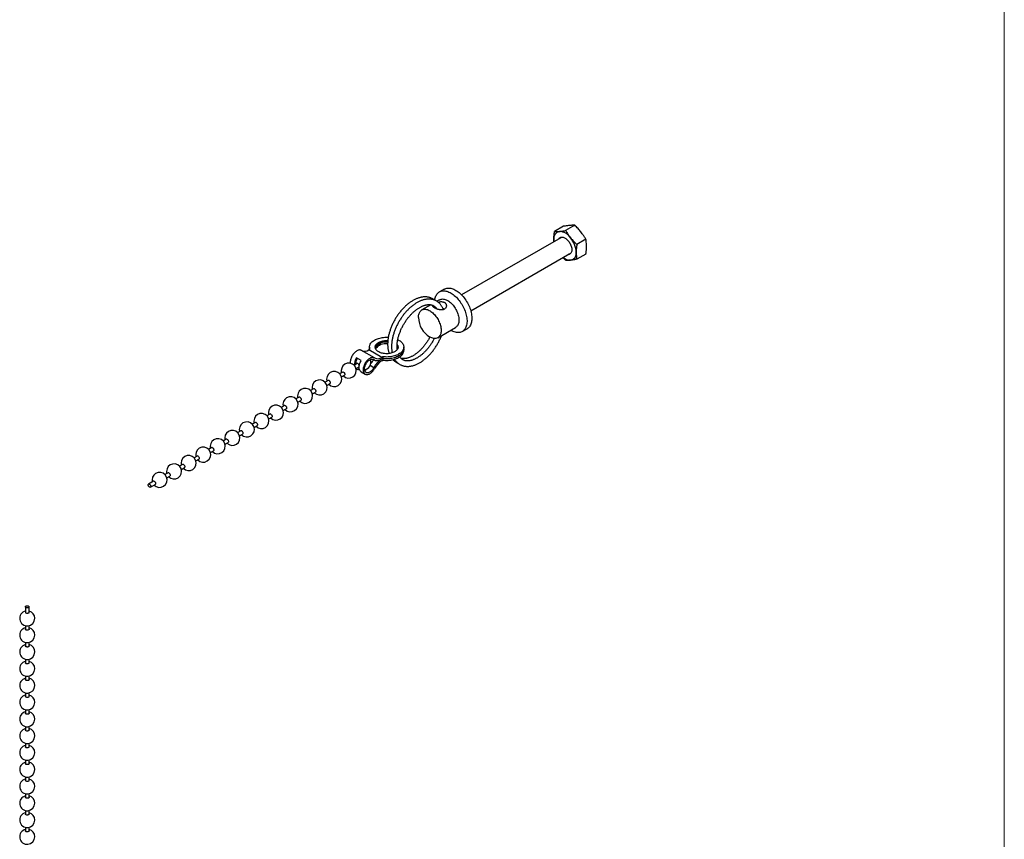
# Model space of a CAD drawing. Units: millimetres. Extents: x 30 to 600, y 38 to 861.
# Drawn here: x 385 to 600, y 253 to 432 of the extents above; entities that cross this region are included whole.
import ezdxf

# ---------------------------------------------------------------- set-up
doc = ezdxf.new("R2010")
doc.units = ezdxf.units.MM
doc.header["$LTSCALE"] = 3

msp = doc.modelspace()

# ---------------------------------------------------------------- linework, layer by layer
at = {"color": 7, "linetype": 'Continuous', "lineweight": 18}
msp.add_line((600, 861), (600, 38.222), dxfattribs=at)
at = {"color": 7, "linetype": 'Continuous', "lineweight": 25}
for p, q in [((503.653, 387.094), (501.665, 385.946)), ((506.092, 387.312), (504.104, 386.164)), ((503.038, 384.605), (481.358, 372.089)), ((508.532, 384.277), (506.544, 383.129)), ((483.358, 368.625), (505.038, 381.141)), ((508.532, 381.024), (506.544, 379.876)), ((477.567, 373.365), (476.506, 372.752)), ((476.549, 371.045), (475.951, 370.7)), ((474.63, 369.937), (472.66, 368.8)), ((476.16, 362.738), (480.049, 364.983)), ((481.506, 364.092), (482.567, 364.704)), ((462.311, 358.335), (459.483, 359.968)), ((461.306, 360.204), (461.065, 360.065)), ((463.894, 358.433), (461.065, 360.065)), ((461.213, 360.683), (461.213, 360.356)), ((461.213, 360.274), (461.213, 360.151)), ((468.713, 360.356), (468.713, 360.683)), ((468.713, 359.948), (468.713, 360.274)), ((458.222, 357.417), (458.222, 357.376)), ((459.414, 357.725), (458.353, 358.337)), ((462.008, 358.035), (462.268, 357.885)), ((463.768, 358.033), (464.134, 358.245)), ((464.134, 358.163), (463.768, 357.952)), ((464.134, 358.571), (463.894, 358.433)), ((463.894, 357.698), (464.134, 357.837)), ((464.134, 358.571), (464.134, 358.245)), ((464.134, 358.163), (464.134, 357.837)), ((455.358, 355.232), (454.694, 354.849)), ((458.54, 357.069), (457.876, 356.686)), ((458.276, 355.993), (458.94, 356.376)), ((458.296, 355.919), (458.317, 355.907)), ((458.959, 356.389), (458.94, 356.376)), ((459.377, 355.295), (460.261, 354.784)), ((452.176, 353.395), (451.512, 353.012)), ((455.094, 354.156), (455.758, 354.539)), ((448.994, 351.558), (448.33, 351.175)), ((448.73, 350.482), (449.394, 350.866)), ((451.912, 352.319), (452.576, 352.703)), ((445.812, 349.722), (445.148, 349.338)), ((445.548, 348.646), (446.212, 349.029)), ((442.63, 347.885), (441.966, 347.501)), ((442.366, 346.809), (443.03, 347.192)), ((439.448, 346.048), (438.784, 345.665)), ((439.184, 344.972), (439.848, 345.355)), ((433.084, 342.374), (432.42, 341.991)), ((436.266, 344.211), (435.602, 343.828)), ((436.002, 343.135), (436.666, 343.518)), ((429.902, 340.537), (429.238, 340.154)), ((432.82, 341.298), (433.484, 341.681)), ((426.72, 338.7), (426.056, 338.317)), ((426.456, 337.624), (427.12, 338.007)), ((429.638, 339.461), (430.302, 339.844)), ((423.538, 336.863), (422.874, 336.48)), ((423.274, 335.787), (423.938, 336.17)), ((420.356, 335.026), (419.692, 334.643)), ((420.092, 333.95), (420.756, 334.333)), ((417.174, 333.189), (416.51, 332.806)), ((416.91, 332.113), (417.574, 332.496)), ((413.992, 331.352), (412.932, 330.74)), ((413.332, 330.047), (414.392, 330.66)), ((385.999, 303.915), (385.999, 302.69)), ((386.799, 302.69), (386.799, 303.915)), ((385.999, 299.782), (385.999, 299.016)), ((386.799, 299.016), (386.799, 299.782)), ((385.999, 296.108), (385.999, 295.341)), ((386.799, 295.341), (386.799, 296.108)), ((385.999, 292.433), (385.999, 291.667)), ((386.799, 291.667), (386.799, 292.433)), ((385.999, 288.759), (385.999, 287.992)), ((386.799, 287.992), (386.799, 288.759)), ((385.999, 285.085), (385.999, 284.318)), ((386.799, 284.318), (386.799, 285.085)), ((385.999, 281.41), (385.999, 280.644)), ((386.799, 280.644), (386.799, 281.41)), ((385.999, 277.736), (385.999, 276.969)), ((386.799, 276.969), (386.799, 277.736)), ((385.999, 274.061), (385.999, 273.295)), ((386.799, 273.295), (386.799, 274.061)), ((385.999, 270.387), (385.999, 269.62)), ((386.799, 269.62), (386.799, 270.387)), ((385.999, 266.712), (385.999, 265.946)), ((386.799, 265.946), (386.799, 266.712)), ((385.999, 263.038), (385.999, 262.271)), ((386.799, 262.271), (386.799, 263.038)), ((385.999, 259.364), (385.999, 258.597)), ((386.799, 258.597), (386.799, 259.364)), ((385.999, 255.689), (385.999, 254.923)), ((386.799, 254.923), (386.799, 255.689))]:
    msp.add_line(p, q, dxfattribs=at)
at = {"color": 8, "linetype": 'Continuous', "lineweight": 25}
for p, q in [((462.167, 357.952), (462.051, 358.019)), ((463.768, 357.952), (463.696, 357.993)), ((462.167, 356.185), (461.355, 356.653))]:
    msp.add_line(p, q, dxfattribs=at)
at = {"color": 7, "linetype": 'Continuous', "lineweight": 25, "flags": 128}
for points in [[(502.647, 384.379), (502.714, 384.475), (502.803, 384.568), (502.904, 384.643), (503.016, 384.698), (503.138, 384.733), (503.269, 384.748), (503.408, 384.743), (503.552, 384.718), (503.701, 384.672), (503.852, 384.608), (504.005, 384.524), (504.158, 384.422), (504.308, 384.304), (504.455, 384.17), (504.597, 384.021), (504.731, 383.861), (504.858, 383.689), (504.976, 383.508), (505.082, 383.32), (505.177, 383.127), (505.259, 382.93), (505.328, 382.733), (505.382, 382.537), (505.421, 382.343), (505.444, 382.155), (505.452, 381.975)], [(505.452, 381.975), (505.444, 381.803), (505.421, 381.642), (505.382, 381.494), (505.328, 381.36), (505.259, 381.241), (505.177, 381.14), (505.082, 381.056), (504.976, 380.991), (504.858, 380.946), (504.731, 380.92), (504.647, 380.915)], [(475.495, 370.931), (475.502, 370.984), (475.54, 371.228), (475.594, 371.46), (475.662, 371.678), (475.745, 371.883), (475.843, 372.072), (475.954, 372.245), (476.079, 372.401), (476.216, 372.541), (476.366, 372.662), (476.527, 372.764), (476.699, 372.848), (476.881, 372.912), (477.072, 372.956), (477.272, 372.981), (477.48, 372.986), (477.694, 372.971), (477.914, 372.936), (478.138, 372.881), (478.367, 372.807), (478.598, 372.713), (478.831, 372.601), (479.065, 372.471), (479.298, 372.322), (479.53, 372.157), (479.76, 371.976), (479.987, 371.779), (480.209, 371.567), (480.426, 371.341), (480.637, 371.103), (480.841, 370.853), (481.037, 370.592), (481.224, 370.322), (481.401, 370.044), (481.567, 369.758), (481.723, 369.467), (481.866, 369.171), (481.998, 368.872), (482.116, 368.57), (482.22, 368.269), (482.31, 367.967), (482.386, 367.668), (482.447, 367.372), (482.493, 367.081), (482.524, 366.796), (482.54, 366.517), (482.54, 366.247), (482.524, 365.987), (482.493, 365.737), (482.447, 365.499), (482.386, 365.274), (482.31, 365.062), (482.22, 364.865), (482.116, 364.684), (481.998, 364.519), (481.866, 364.371), (481.723, 364.241), (481.567, 364.129), (481.401, 364.036), (481.224, 363.962), (481.037, 363.908), (480.841, 363.873), (480.637, 363.858), (480.426, 363.864), (480.209, 363.889), (479.987, 363.934), (479.76, 363.998), (479.53, 364.082), (479.298, 364.185), (479.065, 364.306), (478.971, 364.36)], [(477.567, 373.365), (477.588, 373.376), (477.76, 373.46), (477.942, 373.524), (478.133, 373.569), (478.333, 373.594), (478.54, 373.598), (478.754, 373.583), (478.974, 373.548), (479.199, 373.493), (479.427, 373.419), (479.659, 373.326), (479.892, 373.213), (480.125, 373.083), (480.359, 372.935), (480.591, 372.77), (480.821, 372.588), (481.048, 372.391), (481.27, 372.179), (481.487, 371.954), (481.698, 371.715), (481.902, 371.465), (482.097, 371.205), (482.284, 370.934), (482.461, 370.656), (482.628, 370.37), (482.784, 370.079), (482.927, 369.783), (483.058, 369.484), (483.176, 369.183), (483.281, 368.881), (483.371, 368.58), (483.447, 368.281), (483.508, 367.985), (483.554, 367.693), (483.585, 367.408), (483.6, 367.13), (483.6, 366.86), (483.585, 366.599), (483.554, 366.349), (483.508, 366.111), (483.447, 365.886), (483.371, 365.674), (483.281, 365.478), (483.176, 365.296), (483.058, 365.131), (482.927, 364.984), (482.784, 364.853), (482.628, 364.742), (482.567, 364.704)], [(476.549, 371.045), (476.567, 371.055), (476.712, 371.123), (476.868, 371.172), (477.033, 371.201), (477.206, 371.209), (477.386, 371.197), (477.572, 371.166), (477.762, 371.114), (477.956, 371.043), (478.152, 370.952), (478.348, 370.843), (478.545, 370.716), (478.74, 370.572), (478.932, 370.412), (479.12, 370.236), (479.303, 370.047), (479.479, 369.845), (479.648, 369.631), (479.809, 369.407), (479.96, 369.174), (480.1, 368.934), (480.23, 368.688), (480.347, 368.437), (480.451, 368.185), (480.541, 367.931), (480.617, 367.677), (480.679, 367.426), (480.725, 367.178), (480.756, 366.936), (480.772, 366.7), (480.772, 366.473), (480.756, 366.255), (480.725, 366.049), (480.679, 365.855), (480.617, 365.675), (480.541, 365.509), (480.451, 365.36), (480.347, 365.227), (480.23, 365.111), (480.1, 365.014), (480.049, 364.983)], [(471.936, 367.139), (471.935, 367.198), (471.943, 367.42), (471.966, 367.632), (472.005, 367.833), (472.059, 368.02), (472.128, 368.193), (472.212, 368.351), (472.309, 368.492), (472.419, 368.616), (472.543, 368.722), (472.677, 368.81), (472.823, 368.878), (472.979, 368.927), (473.144, 368.955), (473.317, 368.964), (473.497, 368.952), (473.683, 368.92), (473.873, 368.869), (474.067, 368.797), (474.262, 368.707), (474.459, 368.598), (474.656, 368.471), (474.85, 368.327), (475.043, 368.167), (475.231, 367.991), (475.414, 367.802), (475.59, 367.6), (475.759, 367.386), (475.92, 367.162), (476.071, 366.929), (476.211, 366.689), (476.341, 366.443), (476.457, 366.192), (476.561, 365.939), (476.652, 365.685), (476.728, 365.432), (476.79, 365.181), (476.836, 364.933), (476.867, 364.69), (476.883, 364.455), (476.883, 364.228), (476.867, 364.01), (476.836, 363.804), (476.79, 363.61), (476.728, 363.43), (476.652, 363.264), (476.561, 363.114), (476.457, 362.981), (476.341, 362.866), (476.211, 362.769), (476.071, 362.691), (475.92, 362.633), (475.759, 362.594), (475.59, 362.576), (475.414, 362.577), (475.231, 362.599), (475.043, 362.641), (474.85, 362.702), (474.656, 362.783), (474.459, 362.883), (474.359, 362.941)], [(461.306, 360.204), (461.253, 360.368), (461.222, 360.534), (461.213, 360.7), (461.227, 360.867), (461.262, 361.032), (461.32, 361.195), (461.399, 361.356), (461.499, 361.512), (461.62, 361.663), (461.76, 361.809), (461.92, 361.948), (462.097, 362.079), (462.292, 362.202), (462.502, 362.316), (462.727, 362.421), (462.965, 362.515), (463.215, 362.598), (463.475, 362.67), (463.745, 362.73), (464.021, 362.778), (464.303, 362.814), (464.589, 362.837), (464.877, 362.847), (465.166, 362.844), (465.335, 362.837)], [(467.265, 361.246), (467.339, 361.132), (467.401, 361.002), (467.442, 360.868), (467.461, 360.733), (467.459, 360.598), (467.434, 360.464), (467.388, 360.331), (467.32, 360.202), (467.232, 360.076), (467.123, 359.956), (466.996, 359.843), (466.851, 359.736), (466.689, 359.639), (466.512, 359.55), (466.321, 359.471), (466.119, 359.403), (465.906, 359.346), (465.685, 359.301), (465.458, 359.268), (465.226, 359.248), (464.992, 359.24), (464.758, 359.244), (464.526, 359.262), (464.297, 359.292), (464.074, 359.334), (463.859, 359.388), (463.654, 359.453), (463.461, 359.529), (463.28, 359.616), (463.114, 359.711), (462.965, 359.815), (462.833, 359.927), (462.72, 360.046), (462.626, 360.17), (462.553, 360.298), (462.502, 360.43), (462.471, 360.564), (462.463, 360.7), (462.477, 360.835), (462.512, 360.968), (462.57, 361.1), (462.648, 361.227), (462.746, 361.35), (462.864, 361.467), (463.001, 361.577), (463.154, 361.679), (463.324, 361.772), (463.508, 361.856), (463.705, 361.93), (463.912, 361.992), (464.129, 362.043), (464.354, 362.082), (464.584, 362.109), (464.817, 362.123), (465.051, 362.125), (465.234, 362.117)], [(467.414, 362.321), (467.511, 362.271), (467.715, 362.153), (467.903, 362.027), (468.073, 361.892), (468.225, 361.751), (468.357, 361.603), (468.47, 361.449), (468.562, 361.291), (468.632, 361.13), (468.681, 360.966), (468.708, 360.8), (468.712, 360.633), (468.694, 360.467), (468.654, 360.302), (468.593, 360.139), (468.51, 359.979), (468.405, 359.824), (468.281, 359.674), (468.136, 359.529), (467.973, 359.392), (467.793, 359.262), (467.595, 359.141), (467.382, 359.028), (467.154, 358.926), (466.914, 358.834), (466.661, 358.753), (466.399, 358.683), (466.129, 358.625), (465.851, 358.579), (465.568, 358.546), (465.282, 358.526), (464.993, 358.518), (464.705, 358.523), (464.418, 358.541), (464.134, 358.571)], [(459.483, 359.968), (459.408, 360.005), (459.289, 360.044), (459.162, 360.062), (459.026, 360.061), (458.885, 360.039), (458.739, 359.997), (458.59, 359.936), (458.44, 359.856), (458.289, 359.758), (458.141, 359.643), (457.996, 359.513), (457.856, 359.368), (457.722, 359.211), (457.597, 359.043), (457.481, 358.865), (457.375, 358.68), (457.281, 358.49), (457.199, 358.297), (457.131, 358.103), (457.078, 357.909), (457.039, 357.719), (457.016, 357.534), (457.008, 357.356), (457.016, 357.187), (457.019, 357.156)], [(461.213, 360.356), (461.222, 360.207), (461.228, 360.16)], [(461.219, 360.154), (461.213, 360.292), (461.214, 360.315)], [(464.134, 358.245), (464.418, 358.214), (464.705, 358.196), (464.993, 358.191), (465.282, 358.199), (465.568, 358.22), (465.851, 358.253), (466.129, 358.299), (466.399, 358.356), (466.661, 358.426), (466.914, 358.507), (467.154, 358.599), (467.382, 358.702), (467.595, 358.814), (467.793, 358.935), (467.973, 359.065), (468.136, 359.203), (468.281, 359.347), (468.405, 359.497), (468.51, 359.653), (468.593, 359.812), (468.654, 359.975), (468.694, 360.14), (468.712, 360.306), (468.713, 360.356)], [(468.712, 360.315), (468.712, 360.225), (468.694, 360.058), (468.654, 359.893), (468.593, 359.731), (468.51, 359.571), (468.405, 359.416), (468.281, 359.265), (468.136, 359.121), (467.973, 358.984), (467.793, 358.854), (467.595, 358.732), (467.382, 358.62), (467.154, 358.518), (466.914, 358.426), (466.661, 358.344), (466.399, 358.275), (466.129, 358.217), (465.851, 358.171), (465.568, 358.138), (465.282, 358.117), (464.993, 358.11), (464.705, 358.115), (464.418, 358.133), (464.134, 358.163)], [(464.134, 357.837), (464.418, 357.806), (464.705, 357.788), (464.993, 357.783), (465.282, 357.791), (465.568, 357.811), (465.851, 357.845), (466.129, 357.89), (466.399, 357.948), (466.661, 358.018), (466.914, 358.099), (467.154, 358.191), (467.382, 358.293), (467.595, 358.406), (467.793, 358.527), (467.973, 358.657), (468.136, 358.795), (468.281, 358.939), (468.405, 359.089), (468.51, 359.245), (468.593, 359.404), (468.654, 359.567), (468.694, 359.732), (468.712, 359.898), (468.713, 359.948)], [(459.377, 355.295), (459.324, 355.328), (459.23, 355.409), (459.148, 355.507), (459.08, 355.621), (459.025, 355.751), (458.986, 355.896), (458.962, 356.053), (458.953, 356.22), (458.959, 356.397), (458.981, 356.582), (459.019, 356.771), (459.071, 356.963), (459.137, 357.157), (459.217, 357.35), (459.31, 357.54), (459.414, 357.725)], [(462.345, 358.314), (462.236, 358.373), (462.118, 358.411), (461.99, 358.429), (461.855, 358.428), (461.713, 358.406), (461.567, 358.364), (461.418, 358.303), (461.268, 358.223), (461.118, 358.125), (460.969, 358.011), (460.824, 357.88), (460.684, 357.735), (460.551, 357.578), (460.425, 357.41), (460.309, 357.232), (460.203, 357.048), (460.109, 356.858), (460.028, 356.664), (459.96, 356.47), (459.906, 356.277), (459.868, 356.086), (459.844, 355.901), (459.836, 355.723), (459.844, 355.554), (459.868, 355.396), (459.906, 355.25), (459.96, 355.118), (460.028, 355.002), (460.109, 354.903), (460.203, 354.822), (460.309, 354.759), (460.425, 354.716), (460.551, 354.693), (460.684, 354.69), (460.824, 354.707), (460.969, 354.744), (461.118, 354.8), (461.268, 354.876), (461.418, 354.969), (461.567, 355.08), (461.713, 355.207), (461.855, 355.348), (461.99, 355.503), (462.118, 355.669), (462.236, 355.844), (462.345, 356.027)], [(462.167, 356.185), (462.073, 356.019), (461.968, 355.86), (461.854, 355.711), (461.733, 355.573), (461.606, 355.449), (461.474, 355.339), (461.34, 355.245), (461.206, 355.169), (461.072, 355.112), (460.941, 355.074), (460.815, 355.055), (460.695, 355.057), (460.583, 355.079), (460.481, 355.12), (460.389, 355.181), (460.309, 355.26), (460.242, 355.356), (460.189, 355.469), (460.15, 355.596), (460.127, 355.735), (460.119, 355.886), (460.127, 356.046), (460.15, 356.213), (460.189, 356.384), (460.242, 356.558), (460.309, 356.731), (460.389, 356.903), (460.481, 357.069), (460.583, 357.229), (460.695, 357.381), (460.815, 357.521), (460.941, 357.648), (461.072, 357.761), (461.206, 357.858), (461.34, 357.937), (461.474, 357.998), (461.606, 358.04), (461.733, 358.062), (461.854, 358.065), (461.968, 358.047), (462.073, 358.009), (462.167, 357.952)], [(455.558, 355.212), (455.626, 355.164), (455.689, 355.099), (455.746, 355.022), (455.791, 354.937), (455.822, 354.849), (455.839, 354.763), (455.839, 354.684), (455.822, 354.617), (455.791, 354.566), (455.758, 354.539)], [(458.734, 356.181), (458.644, 356.2), (458.637, 356.202)], [(452.376, 353.376), (452.444, 353.327), (452.507, 353.262), (452.564, 353.185), (452.609, 353.1), (452.64, 353.012), (452.657, 352.926), (452.657, 352.847), (452.64, 352.78), (452.609, 352.729), (452.576, 352.703)], [(449.194, 351.539), (449.262, 351.49), (449.325, 351.425), (449.382, 351.348), (449.427, 351.263), (449.458, 351.175), (449.475, 351.089), (449.475, 351.011), (449.458, 350.944), (449.427, 350.892), (449.394, 350.866)], [(446.012, 349.702), (446.08, 349.653), (446.143, 349.588), (446.2, 349.511), (446.245, 349.426), (446.276, 349.338), (446.293, 349.252), (446.293, 349.174), (446.276, 349.107), (446.245, 349.055), (446.212, 349.029)], [(442.83, 347.865), (442.898, 347.816), (442.961, 347.752), (443.018, 347.674), (443.063, 347.589), (443.094, 347.501), (443.111, 347.415), (443.111, 347.337), (443.094, 347.27), (443.063, 347.218), (443.03, 347.192)], [(439.648, 346.028), (439.716, 345.979), (439.779, 345.915), (439.836, 345.837), (439.881, 345.752), (439.913, 345.664), (439.929, 345.579), (439.929, 345.5), (439.913, 345.433), (439.881, 345.381), (439.848, 345.355)], [(433.284, 342.354), (433.352, 342.305), (433.416, 342.241), (433.472, 342.164), (433.517, 342.079), (433.549, 341.991), (433.565, 341.905), (433.565, 341.826), (433.549, 341.759), (433.517, 341.708), (433.484, 341.681)], [(436.466, 344.191), (436.534, 344.142), (436.598, 344.078), (436.654, 344.001), (436.699, 343.916), (436.731, 343.828), (436.747, 343.742), (436.747, 343.663), (436.731, 343.596), (436.699, 343.544), (436.666, 343.518)], [(430.102, 340.517), (430.17, 340.469), (430.234, 340.404), (430.29, 340.327), (430.335, 340.242), (430.367, 340.154), (430.383, 340.068), (430.383, 339.989), (430.367, 339.922), (430.335, 339.871), (430.302, 339.844)], [(426.92, 338.68), (426.988, 338.632), (427.052, 338.567), (427.108, 338.49), (427.153, 338.405), (427.185, 338.317), (427.201, 338.231), (427.201, 338.152), (427.185, 338.085), (427.153, 338.034), (427.12, 338.007)], [(423.738, 336.843), (423.806, 336.795), (423.87, 336.73), (423.926, 336.653), (423.971, 336.568), (424.003, 336.48), (424.019, 336.394), (424.019, 336.315), (424.003, 336.248), (423.971, 336.197), (423.938, 336.17)], [(420.556, 335.006), (420.624, 334.958), (420.688, 334.893), (420.744, 334.816), (420.789, 334.731), (420.821, 334.643), (420.837, 334.557), (420.837, 334.478), (420.821, 334.411), (420.789, 334.36), (420.756, 334.333)], [(417.374, 333.169), (417.442, 333.121), (417.506, 333.056), (417.562, 332.979), (417.607, 332.894), (417.639, 332.806), (417.655, 332.72), (417.655, 332.641), (417.639, 332.574), (417.607, 332.523), (417.574, 332.496)], [(413.132, 330.72), (413.199, 330.672), (413.263, 330.607), (413.319, 330.53), (413.364, 330.445), (413.396, 330.357), (413.412, 330.271), (413.412, 330.192), (413.396, 330.125), (413.364, 330.074), (413.319, 330.041), (413.263, 330.029), (413.199, 330.037), (413.132, 330.067), (413.064, 330.116), (413, 330.18), (412.944, 330.257), (412.899, 330.342), (412.867, 330.43), (412.851, 330.516), (412.851, 330.595), (412.867, 330.662), (412.899, 330.714), (412.944, 330.746), (413, 330.759), (413.064, 330.75), (413.132, 330.72)], [(414.192, 331.333), (414.26, 331.284), (414.324, 331.219), (414.38, 331.142), (414.425, 331.057), (414.457, 330.969), (414.473, 330.883), (414.473, 330.804), (414.457, 330.737), (414.425, 330.686), (414.392, 330.66)], [(386.682, 304.078), (386.742, 304.034), (386.781, 303.984), (386.799, 303.929), (386.793, 303.873), (386.764, 303.82), (386.714, 303.773), (386.646, 303.733), (386.564, 303.704), (386.472, 303.688), (386.375, 303.685), (386.28, 303.695), (386.193, 303.717), (386.117, 303.752), (386.057, 303.796), (386.018, 303.846), (386, 303.901), (386.006, 303.957), (386.035, 304.01), (386.085, 304.057), (386.153, 304.097), (386.235, 304.126), (386.327, 304.142), (386.424, 304.146), (386.518, 304.135), (386.606, 304.113), (386.682, 304.078)], [(386.799, 302.69), (386.793, 302.649), (386.764, 302.595), (386.714, 302.548), (386.646, 302.508), (386.564, 302.48), (386.472, 302.463), (386.375, 302.46), (386.28, 302.47), (386.193, 302.493), (386.117, 302.527), (386.057, 302.571), (386.018, 302.622), (386, 302.676), (385.999, 302.69)], [(386.799, 299.016), (386.793, 298.974), (386.764, 298.921), (386.714, 298.873), (386.646, 298.834), (386.564, 298.805), (386.472, 298.789), (386.375, 298.785), (386.28, 298.795), (386.193, 298.818), (386.117, 298.852), (386.057, 298.896), (386.018, 298.947), (386, 299.002), (385.999, 299.016)], [(386.799, 295.341), (386.793, 295.3), (386.764, 295.247), (386.714, 295.199), (386.646, 295.16), (386.564, 295.131), (386.472, 295.114), (386.375, 295.111), (386.28, 295.121), (386.193, 295.144), (386.117, 295.178), (386.057, 295.222), (386.018, 295.273), (386, 295.327), (385.999, 295.341)], [(386.799, 291.667), (386.793, 291.625), (386.764, 291.572), (386.714, 291.524), (386.646, 291.485), (386.564, 291.456), (386.472, 291.44), (386.375, 291.436), (386.28, 291.446), (386.193, 291.469), (386.117, 291.504), (386.057, 291.547), (386.018, 291.598), (386, 291.653), (385.999, 291.667)], [(386.799, 287.992), (386.793, 287.951), (386.764, 287.898), (386.714, 287.85), (386.646, 287.811), (386.564, 287.782), (386.472, 287.765), (386.375, 287.762), (386.28, 287.772), (386.193, 287.795), (386.117, 287.829), (386.057, 287.873), (386.018, 287.924), (386, 287.979), (385.999, 287.992)], [(386.799, 284.318), (386.793, 284.276), (386.764, 284.223), (386.714, 284.176), (386.646, 284.136), (386.564, 284.107), (386.472, 284.091), (386.375, 284.088), (386.28, 284.098), (386.193, 284.12), (386.117, 284.155), (386.057, 284.199), (386.018, 284.249), (386, 284.304), (385.999, 284.318)], [(386.799, 280.644), (386.793, 280.602), (386.764, 280.549), (386.714, 280.501), (386.646, 280.462), (386.564, 280.433), (386.472, 280.416), (386.375, 280.413), (386.28, 280.423), (386.193, 280.446), (386.117, 280.48), (386.057, 280.524), (386.018, 280.575), (386, 280.63), (385.999, 280.644)], [(386.799, 276.969), (386.793, 276.928), (386.764, 276.874), (386.714, 276.827), (386.646, 276.787), (386.564, 276.759), (386.472, 276.742), (386.375, 276.739), (386.28, 276.749), (386.193, 276.772), (386.117, 276.806), (386.057, 276.85), (386.018, 276.9), (386, 276.955), (385.999, 276.969)], [(386.799, 273.295), (386.793, 273.253), (386.764, 273.2), (386.714, 273.152), (386.646, 273.113), (386.564, 273.084), (386.472, 273.068), (386.375, 273.064), (386.28, 273.074), (386.193, 273.097), (386.117, 273.131), (386.057, 273.175), (386.018, 273.226), (386, 273.281), (385.999, 273.295)], [(386.799, 269.62), (386.793, 269.579), (386.764, 269.526), (386.714, 269.478), (386.646, 269.439), (386.564, 269.41), (386.472, 269.393), (386.375, 269.39), (386.28, 269.4), (386.193, 269.423), (386.117, 269.457), (386.057, 269.501), (386.018, 269.552), (386, 269.606), (385.999, 269.62)], [(386.799, 265.946), (386.793, 265.904), (386.764, 265.851), (386.714, 265.803), (386.646, 265.764), (386.564, 265.735), (386.472, 265.719), (386.375, 265.715), (386.28, 265.725), (386.193, 265.748), (386.117, 265.783), (386.057, 265.826), (386.018, 265.877), (386, 265.932), (385.999, 265.946)], [(386.799, 262.271), (386.793, 262.23), (386.764, 262.177), (386.714, 262.129), (386.646, 262.09), (386.564, 262.061), (386.472, 262.044), (386.375, 262.041), (386.28, 262.051), (386.193, 262.074), (386.117, 262.108), (386.057, 262.152), (386.018, 262.203), (386, 262.257), (385.999, 262.271)], [(386.799, 258.597), (386.793, 258.555), (386.764, 258.502), (386.714, 258.455), (386.646, 258.415), (386.564, 258.386), (386.472, 258.37), (386.375, 258.367), (386.28, 258.377), (386.193, 258.399), (386.117, 258.434), (386.057, 258.478), (386.018, 258.528), (386, 258.583), (385.999, 258.597)], [(386.799, 254.923), (386.793, 254.881), (386.764, 254.828), (386.714, 254.78), (386.646, 254.741), (386.564, 254.712), (386.472, 254.695), (386.375, 254.692), (386.28, 254.702), (386.193, 254.725), (386.117, 254.759), (386.057, 254.803), (386.018, 254.854), (386, 254.909), (385.999, 254.923)]]:
    msp.add_lwpolyline(points, dxfattribs=at)
at = {"color": 7, "linetype": 'Continuous', "lineweight": 25}
for centre, radius, start, end in [((503.035, 384.477), 1.526, 100.87041, 188.92825), ((502.57, 382.851), 3.13, 33.2562, 86.74917), ((505.252, 384.254), 3.725, 180.21555, 187.74085), ((501.111, 381.177), 5.302, 2.66175, 39.74961), ((504.912, 381.177), 1.514, 280.43804, 9.36061), ((505.163, 382.124), 2.436, 228.89908, 270.56782), ((476.935, 367.226), 5, 181.00284, 238.99178), ((464.697, 359.326), 2.519, 78.31234, 151.71246), ((464.706, 359.199), 2.561, 78.79375, 150.02213), ((460.179, 361.3), 1.52, 248.90837, 305.6879), ((464.745, 358.683), 2.739, 80.58114, 143.41993), ((466.421, 360.21), 1.051, 14.78609, 37.7221), ((466.451, 360.308), 1.018, 12.00208, 37.8325), ((466.354, 359.84), 1.131, 24.83746, 36.98676), ((460.736, 356.792), 2.84, 147.03638, 181.87847), ((460.496, 356.96), 2.316, 147.00045, 182.40963), ((459.872, 357.376), 1.65, 180, 195.96765), ((459.872, 357.376), 1.65, 278.86203, 21.14335), ((465.559, 354.507), 4.801, 134.5324, 147.9492), ((462.906, 359.198), 1.449, 239.3162, 306.51123), ((466.114, 354.218), 4.41, 122.13374, 153.50922), ((463.024, 359.617), 1.469, 242.4462, 306.27808), ((466.198, 354.007), 4.351, 121.98194, 152.33296), ((453.508, 353.702), 1.65, 224.02698, 180), ((456.69, 355.539), 1.65, 224.02698, 180), ((456.69, 355.539), 1.65, 180, 195.96765), ((455.442, 355.057), 0.194, 53.1466, 115.54294), ((458.714, 356.66), 0.851, 240.49175, 289.23943), ((458.624, 356.894), 0.194, 53.1466, 115.54294), ((459.872, 357.376), 1.65, 224.02698, 236.804), ((458.401, 356.525), 0.625, 15.76877, 57.11908), ((459.603, 357.147), 1.632, 289.47948, 313.76772), ((450.326, 351.865), 1.65, 224.02698, 180), ((453.508, 353.702), 1.65, 180, 195.96765), ((452.26, 353.22), 0.194, 53.1466, 115.54294), ((447.144, 350.029), 1.65, 224.02698, 180), ((450.326, 351.865), 1.65, 180, 195.96765), ((449.078, 351.383), 0.194, 53.1466, 115.54294), ((443.962, 348.192), 1.65, 224.02698, 180), ((447.144, 350.029), 1.65, 180, 195.96765), ((445.896, 349.547), 0.194, 53.1466, 115.54294), ((440.78, 346.355), 1.65, 224.02698, 180), ((443.962, 348.192), 1.65, 180, 195.96765), ((442.714, 347.71), 0.194, 53.1466, 115.54294), ((437.598, 344.518), 1.65, 224.02698, 180), ((437.598, 344.518), 1.65, 180, 195.96765), ((440.78, 346.355), 1.65, 180, 195.96765), ((439.532, 345.873), 0.194, 53.1466, 115.54294), ((431.234, 340.844), 1.65, 224.02698, 180), ((434.416, 342.681), 1.65, 224.02698, 180), ((434.416, 342.681), 1.65, 180, 195.96765), ((433.168, 342.199), 0.194, 53.1466, 115.54294), ((436.35, 344.036), 0.194, 53.1466, 115.54294), ((428.052, 339.007), 1.65, 224.02698, 180), ((431.234, 340.844), 1.65, 180, 195.96765), ((429.986, 340.362), 0.194, 53.1466, 115.54294), ((424.87, 337.17), 1.65, 224.02698, 180), ((428.052, 339.007), 1.65, 180, 195.96765), ((426.804, 338.525), 0.194, 53.1466, 115.54294), ((421.688, 335.333), 1.65, 224.02698, 180), ((424.87, 337.17), 1.65, 180, 195.96765), ((423.622, 336.688), 0.194, 53.1466, 115.54294), ((418.506, 333.496), 1.65, 224.02698, 180), ((421.688, 335.333), 1.65, 180, 195.96765), ((420.44, 334.851), 0.194, 53.1466, 115.54294), ((415.324, 331.659), 1.65, 224.02698, 180), ((415.324, 331.659), 1.65, 180, 195.96765), ((418.506, 333.496), 1.65, 180, 195.96765), ((417.258, 333.014), 0.194, 53.1466, 115.54294), ((414.076, 331.177), 0.194, 53.1466, 115.54294), ((386.399, 301.383), 1.65, 104.02967, 0), ((386.399, 301.383), 1.65, 0, 75.97033), ((386.399, 297.709), 1.65, 104.02967, 0), ((386.399, 297.709), 1.65, 0, 75.97033), ((386.399, 294.034), 1.65, 104.02967, 0), ((386.399, 294.034), 1.65, 0, 75.97033), ((386.399, 290.36), 1.65, 104.02967, 0), ((386.399, 290.36), 1.65, 0, 75.97033), ((386.399, 286.685), 1.65, 104.02967, 0), ((386.399, 286.685), 1.65, 0, 75.97033), ((386.399, 283.011), 1.65, 104.02967, 0), ((386.399, 283.011), 1.65, 0, 75.97033), ((386.399, 279.336), 1.65, 104.02967, 0), ((386.399, 279.336), 1.65, 0, 75.97033), ((386.399, 275.662), 1.65, 104.02967, 0), ((386.399, 275.662), 1.65, 0, 75.97033), ((386.399, 271.988), 1.65, 104.02967, 0), ((386.399, 271.988), 1.65, 0, 75.97033), ((386.399, 268.313), 1.65, 104.02967, 0), ((386.399, 268.313), 1.65, 0, 75.97033), ((386.399, 264.639), 1.65, 104.02967, 0), ((386.399, 264.639), 1.65, 0, 75.97033), ((386.399, 260.964), 1.65, 104.02967, 0), ((386.399, 260.964), 1.65, 0, 75.97033), ((386.399, 257.29), 1.65, 104.02967, 0), ((386.399, 257.29), 1.65, 0, 75.97033), ((386.399, 253.615), 1.65, 104.02967, 0), ((386.399, 253.615), 1.65, 0, 75.97033)]:
    msp.add_arc(centre, radius, start, end, dxfattribs=at)
for points, knots in [([(501.528, 384.24), (501.532, 384.446), (501.54, 384.858), (501.595, 385.432), (501.645, 385.798), (501.665, 385.946)], [0, 0, 0, 0, 0.372511, 0.7470572, 1, 1, 1, 1]), ([(501.665, 385.946), (501.787, 385.943), (502.031, 385.936), (502.395, 385.947), (502.646, 385.968), (502.747, 385.976)], [0, 0, 0, 0, 0.373645, 0.7487054, 1, 1, 1, 1]), ([(502.747, 385.976), (502.851, 385.986), (503.058, 386.006), (503.392, 386.05), (503.74, 386.102), (503.983, 386.143), (504.104, 386.164)], [0, 0, 0, 0, 0.2485818, 0.4983636, 0.7486961, 1, 1, 1, 1]), ([(505.01, 387.282), (504.907, 387.272), (504.699, 387.251), (504.365, 387.208), (504.017, 387.156), (503.774, 387.114), (503.653, 387.094)], [0, 0, 0, 0, 0.2485818, 0.4983636, 0.7489731, 1, 1, 1, 1]), ([(504.104, 386.164), (504.226, 385.96), (504.47, 385.55), (504.835, 385.018), (505.086, 384.696), (505.187, 384.567)], [0, 0, 0, 0, 0.373645, 0.7487054, 1, 1, 1, 1]), ([(506.092, 387.312), (506.012, 387.314), (505.851, 387.319), (505.59, 387.317), (505.313, 387.306), (505.111, 387.29), (505.01, 387.282)], [0, 0, 0, 0, 0.2488583, 0.498539, 0.7487234, 1, 1, 1, 1]), ([(507.45, 385.874), (507.346, 385.999), (507.139, 386.25), (506.805, 386.614), (506.457, 386.969), (506.214, 387.197), (506.092, 387.312)], [0, 0, 0, 0, 0.2485818, 0.4978112, 0.7486961, 1, 1, 1, 1]), ([(508.532, 384.277), (508.41, 384.481), (508.166, 384.891), (507.802, 385.423), (507.55, 385.745), (507.45, 385.874)], [0, 0, 0, 0, 0.373645, 0.7487054, 1, 1, 1, 1]), ([(501.543, 383.742), (501.541, 383.776), (501.529, 383.938), (501.528, 384.107), (501.528, 384.24)], [0, 0, 0, 0, 0.2121581, 1, 1, 1, 1]), ([(505.187, 384.567), (505.29, 384.442), (505.498, 384.19), (505.832, 383.827), (506.18, 383.472), (506.423, 383.244), (506.544, 383.129)], [0, 0, 0, 0, 0.2485818, 0.4983636, 0.7489731, 1, 1, 1, 1]), ([(508.669, 382.73), (508.665, 382.931), (508.657, 383.333), (508.602, 383.844), (508.552, 384.153), (508.532, 384.277)], [0, 0, 0, 0, 0.372511, 0.7470572, 1, 1, 1, 1]), ([(506.544, 383.129), (506.524, 382.982), (506.474, 382.617), (506.419, 382.042), (506.411, 381.63), (506.407, 381.424)], [0, 0, 0, 0, 0.2529429, 0.6255477, 1, 1, 1, 1]), ([(506.407, 381.424), (506.408, 381.293), (506.412, 381.03), (506.439, 380.649), (506.48, 380.277), (506.519, 380.022), (506.542, 379.89), (506.544, 379.876)], [0, 0, 0, 0, 0.2419399, 0.4844787, 0.7285603, 0.9730374, 1, 1, 1, 1]), ([(508.532, 381.024), (508.534, 381.04), (508.557, 381.197), (508.595, 381.495), (508.637, 381.914), (508.664, 382.327), (508.668, 382.595), (508.669, 382.73)], [0, 0, 0, 0, 0.0269626, 0.2691493, 0.5116812, 0.7555473, 1, 1, 1, 1]), ([(504.104, 379.658), (503.984, 379.771), (503.777, 379.965), (503.58, 380.168), (503.498, 380.252)], [0, 0, 0, 0, 0.5836133, 1, 1, 1, 1]), ([(505.187, 379.688), (505.087, 379.68), (504.887, 379.664), (504.61, 379.653), (504.347, 379.651), (504.185, 379.656), (504.104, 379.658)], [0, 0, 0, 0, 0.2485818, 0.4983636, 0.7489731, 1, 1, 1, 1]), ([(506.544, 379.876), (506.424, 379.856), (506.183, 379.815), (505.836, 379.763), (505.5, 379.719), (505.291, 379.698), (505.187, 379.688)], [0, 0, 0, 0, 0.2488583, 0.498539, 0.7487234, 1, 1, 1, 1]), ([(475.429, 370.957), (475.407, 370.976), (475.322, 371.048), (475.162, 371.158), (474.95, 371.284), (474.729, 371.392), (474.5, 371.483), (474.262, 371.556), (474.016, 371.611), (473.764, 371.649), (473.504, 371.667), (473.238, 371.668), (472.966, 371.65), (472.689, 371.614), (472.408, 371.559), (472.123, 371.485), (471.835, 371.393), (471.546, 371.283), (471.255, 371.155), (470.964, 371.01), (470.674, 370.848), (470.385, 370.67), (470.098, 370.476), (469.813, 370.266), (469.533, 370.043), (469.256, 369.805), (468.983, 369.554), (468.716, 369.29), (468.455, 369.015), (468.2, 368.728), (467.953, 368.43), (467.712, 368.123), (467.48, 367.806), (467.256, 367.481), (467.042, 367.149), (466.837, 366.81), (466.642, 366.464), (466.457, 366.114), (466.284, 365.759), (466.122, 365.401), (465.971, 365.04), (465.833, 364.677), (465.708, 364.313), (465.595, 363.949), (465.496, 363.585), (465.409, 363.224), (465.337, 362.864), (465.279, 362.507), (465.235, 362.155), (465.205, 361.807), (465.19, 361.464), (465.19, 361.129), (465.204, 360.8), (465.234, 360.479), (465.279, 360.168), (465.338, 359.866), (465.415, 359.576), (465.473, 359.381), (465.511, 359.287), (465.513, 359.281)], [0, 0, 0, 0, 0.0060318, 0.0231749, 0.040254, 0.0573067, 0.0743611, 0.0914536, 0.1086194, 0.1258883, 0.1432826, 0.1608159, 0.1784926, 0.1963083, 0.2142511, 0.232304, 0.2504467, 0.2686585, 0.2869197, 0.3052128, 0.3235234, 0.3418394, 0.3601507, 0.3784521, 0.3967402, 0.4150132, 0.4332704, 0.4515119, 0.4697384, 0.4879512, 0.5061517, 0.5243417, 0.542523, 0.5606975, 0.5788673, 0.5970344, 0.6152009, 0.6333686, 0.6515392, 0.6697147, 0.6878973, 0.7060891, 0.724292, 0.7425082, 0.7607394, 0.7789875, 0.7972538, 0.8155395, 0.8338451, 0.8521705, 0.8705144, 0.8888742, 0.9072455, 0.9256203, 0.9439863, 0.9623299, 0.9806336, 0.9988772, 1, 1, 1, 1]), ([(477.378, 368.874), (477.355, 368.935), (477.299, 369.086), (477.194, 369.313), (477.063, 369.554), (476.919, 369.78), (476.762, 369.99), (476.593, 370.183), (476.412, 370.361), (476.22, 370.521), (476.018, 370.664), (475.806, 370.79), (475.585, 370.898), (475.356, 370.989), (475.118, 371.062), (474.872, 371.117), (474.62, 371.155), (474.36, 371.174), (474.094, 371.174), (473.822, 371.156), (473.545, 371.12), (473.264, 371.065), (472.979, 370.991), (472.691, 370.899), (472.402, 370.789), (472.111, 370.661), (471.82, 370.516), (471.53, 370.354), (471.241, 370.176), (470.954, 369.982), (470.67, 369.773), (470.389, 369.549), (470.112, 369.311), (469.839, 369.06), (469.572, 368.797), (469.311, 368.521), (469.056, 368.234), (468.809, 367.937), (468.568, 367.629), (468.336, 367.313), (468.112, 366.988), (467.898, 366.655), (467.693, 366.316), (467.498, 365.971), (467.313, 365.621), (467.14, 365.266), (466.978, 364.907), (466.827, 364.546), (466.689, 364.184), (466.564, 363.82), (466.451, 363.456), (466.351, 363.092), (466.265, 362.73), (466.193, 362.371), (466.134, 362.014), (466.09, 361.661), (466.061, 361.313), (466.045, 360.971), (466.045, 360.635), (466.06, 360.306), (466.09, 359.986), (466.131, 359.692), (466.169, 359.51), (466.186, 359.427)], [0, 0, 0, 0, 0.01133642, 0.02793301, 0.04441655, 0.06077136, 0.07698807, 0.09306549, 0.10901157, 0.12484323, 0.14058527, 0.15626848, 0.17192735, 0.18758771, 0.20328296, 0.21904551, 0.23490269, 0.25087502, 0.26697498, 0.28320658, 0.29956581, 0.31604182, 0.33261888, 0.34927853, 0.36600164, 0.3827701, 0.39956793, 0.41638186, 0.43320072, 0.45001532, 0.46682083, 0.48361415, 0.50039359, 0.51715849, 0.53390898, 0.55064573, 0.56736986, 0.58408273, 0.60078592, 0.61748112, 0.63417012, 0.65085477, 0.66753693, 0.68421852, 0.70090124, 0.71758659, 0.73427649, 0.75097288, 0.76767766, 0.78439272, 0.8011199, 0.81786093, 0.83461738, 0.85139062, 0.86818165, 0.884991, 0.90181848, 0.91866297, 0.93552207, 0.95239168, 0.96926455, 0.98612945, 1, 1, 1, 1]), ([(477.592, 370.464), (477.645, 370.429), (477.754, 370.357), (477.876, 370.218), (477.967, 370.06), (478.021, 369.886), (478.038, 369.701), (478.014, 369.512), (477.947, 369.326), (477.838, 369.159), (477.691, 369.02), (477.519, 368.918), (477.326, 368.85), (477.121, 368.814), (476.901, 368.807), (476.667, 368.826), (476.421, 368.87), (476.171, 368.937), (475.924, 369.022), (475.699, 369.118), (475.5, 369.219), (475.338, 369.319), (475.207, 369.417), (475.115, 369.512), (475.065, 369.577), (475.056, 369.61), (475.056, 369.612)], [0, 0, 0, 0, 0.0416961, 0.0846647, 0.1263449, 0.1691328, 0.2128284, 0.2576662, 0.303537, 0.35087, 0.3943628, 0.4393519, 0.4793974, 0.5205629, 0.561565, 0.6035719, 0.6482103, 0.6940737, 0.7397254, 0.7868865, 0.8295145, 0.8735234, 0.9139808, 0.9555474, 0.9973262, 1, 1, 1, 1]), ([(476.23, 370.508), (476.265, 370.519), (476.379, 370.554), (476.581, 370.595), (476.832, 370.624), (477.079, 370.621), (477.312, 370.583), (477.48, 370.524), (477.568, 370.477), (477.592, 370.464)], [0, 0, 0, 0, 0.0738346, 0.2380901, 0.4106589, 0.5883589, 0.7578442, 0.9330628, 1, 1, 1, 1]), ([(467.282, 360.155), (467.278, 360.187), (467.263, 360.305), (467.25, 360.522), (467.244, 360.803), (467.251, 361.095), (467.27, 361.395), (467.303, 361.702), (467.349, 362.016), (467.408, 362.335), (467.48, 362.66), (467.565, 362.987), (467.663, 363.318), (467.773, 363.65), (467.895, 363.983), (468.03, 364.315), (468.175, 364.646), (468.332, 364.975), (468.499, 365.3), (468.677, 365.621), (468.864, 365.936), (469.06, 366.245), (469.264, 366.547), (469.477, 366.84), (469.696, 367.125), (469.922, 367.4), (470.153, 367.664), (470.39, 367.916), (470.631, 368.156), (470.875, 368.384), (471.122, 368.598), (471.37, 368.798), (471.62, 368.983), (471.87, 369.153), (472.119, 369.308), (472.366, 369.447), (472.611, 369.57), (472.853, 369.677), (473.091, 369.767), (473.325, 369.841), (473.552, 369.899), (473.774, 369.941), (473.99, 369.966), (474.199, 369.976), (474.401, 369.969), (474.596, 369.947), (474.784, 369.909), (474.966, 369.854), (475.14, 369.783), (475.307, 369.694), (475.466, 369.587), (475.615, 369.464), (475.753, 369.323), (475.879, 369.171), (475.954, 369.057), (475.99, 369.002)], [0, 0, 0, 0, 0.0068597, 0.0255811, 0.0442999, 0.0630246, 0.0817629, 0.1005196, 0.1192973, 0.1380974, 0.1569197, 0.1757636, 0.1946275, 0.2135099, 0.2324084, 0.251321, 0.2702452, 0.2891786, 0.3081188, 0.3270631, 0.346009, 0.3649538, 0.3838942, 0.4028278, 0.4217519, 0.4406642, 0.4595619, 0.4784428, 0.4973045, 0.5161447, 0.5349616, 0.5537537, 0.5725199, 0.5912602, 0.6099754, 0.628668, 0.6473426, 0.6660062, 0.684668, 0.7033395, 0.7220397, 0.7407945, 0.7596372, 0.7786106, 0.7977663, 0.8171637, 0.8368643, 0.8569194, 0.8773484, 0.8981088, 0.9190738, 0.9399991, 0.9606731, 0.9809897, 1, 1, 1, 1]), ([(474.815, 369.896), (474.843, 369.869), (474.916, 369.797), (475.024, 369.664), (475.099, 369.55), (475.136, 369.495)], [0, 0, 0, 0, 0.2355378, 0.6284438, 1, 1, 1, 1]), ([(477.592, 368.953), (477.542, 368.979), (477.455, 369.023), (477.355, 369.039), (477.312, 369.045)], [0, 0, 0, 0, 0.5714095, 1, 1, 1, 1]), ([(466.721, 358.042), (466.768, 357.968), (466.862, 357.82), (467.021, 357.614), (467.192, 357.423), (467.375, 357.248), (467.568, 357.091), (467.772, 356.95), (467.985, 356.827), (468.207, 356.722), (468.438, 356.633), (468.677, 356.563), (468.924, 356.511), (469.178, 356.477), (469.438, 356.461), (469.705, 356.463), (469.978, 356.484), (470.256, 356.523), (470.538, 356.581), (470.823, 356.658), (471.111, 356.752), (471.401, 356.865), (471.692, 356.996), (471.983, 357.144), (472.273, 357.308), (472.562, 357.489), (472.848, 357.685), (473.132, 357.897), (473.412, 358.123), (473.689, 358.363), (473.96, 358.616), (474.226, 358.881), (474.486, 359.159), (474.74, 359.447), (474.987, 359.746), (475.226, 360.055), (475.457, 360.373), (475.679, 360.699), (475.892, 361.033), (476.096, 361.373), (476.289, 361.719), (476.472, 362.07), (476.644, 362.426), (476.803, 362.785), (476.913, 363.046), (476.966, 363.187), (476.973, 363.207)], [0, 0, 0, 0, 0.0225655, 0.0454043, 0.0680476, 0.0905087, 0.1128132, 0.1349976, 0.1571065, 0.1791889, 0.2012788, 0.2234254, 0.2456736, 0.2680605, 0.2906133, 0.3133478, 0.3362677, 0.3593658, 0.3826255, 0.4060238, 0.4295343, 0.4531302, 0.4767862, 0.5004804, 0.5241948, 0.5479136, 0.5716251, 0.595323, 0.6190031, 0.6426635, 0.6663033, 0.689923, 0.7135234, 0.7371063, 0.7606737, 0.7842278, 0.8077711, 0.831306, 0.8548351, 0.8783612, 0.9018869, 0.9254145, 0.9489462, 0.9724848, 0.9960329, 1, 1, 1, 1]), ([(475.386, 362.587), (475.332, 362.481), (475.222, 362.267), (475.043, 361.95), (474.854, 361.636), (474.656, 361.328), (474.45, 361.028), (474.236, 360.736), (474.016, 360.454), (473.788, 360.181), (473.556, 359.919), (473.318, 359.669), (473.077, 359.432), (472.832, 359.207), (472.585, 358.996), (472.336, 358.799), (472.086, 358.616), (471.836, 358.449), (471.588, 358.298), (471.341, 358.162), (471.096, 358.042), (470.855, 357.939), (470.618, 357.852), (470.386, 357.781), (470.159, 357.726), (469.938, 357.688), (469.724, 357.666), (469.516, 357.66), (469.316, 357.669), (469.122, 357.695), (468.935, 357.736), (468.755, 357.794), (468.582, 357.869), (468.417, 357.962), (468.26, 358.072), (468.113, 358.199), (467.977, 358.343), (467.88, 358.461), (467.832, 358.536), (467.822, 358.552)], [0, 0, 0, 0, 0.0265067, 0.0536869, 0.0808687, 0.1080477, 0.1352198, 0.1623813, 0.1895286, 0.216658, 0.243766, 0.270849, 0.2979037, 0.3249272, 0.3519167, 0.3788702, 0.4057864, 0.4326656, 0.4595093, 0.4863217, 0.5131098, 0.5398851, 0.5666602, 0.593454, 0.6202958, 0.6472246, 0.674291, 0.701559, 0.7291051, 0.7570161, 0.7853791, 0.8142614, 0.8436764, 0.8735399, 0.9036454, 0.9336123, 0.9631766, 0.9922135, 1, 1, 1, 1]), ([(474.437, 362.902), (474.413, 362.856), (474.334, 362.702), (474.187, 362.445), (473.999, 362.13), (473.801, 361.823), (473.595, 361.522), (473.381, 361.231), (473.16, 360.948), (472.933, 360.675), (472.701, 360.414), (472.463, 360.164), (472.221, 359.926), (471.977, 359.701), (471.729, 359.49), (471.48, 359.293), (471.231, 359.111), (470.981, 358.943), (470.732, 358.792), (470.485, 358.656), (470.241, 358.536), (470, 358.433), (469.763, 358.346), (469.53, 358.275), (469.303, 358.22), (469.083, 358.182), (468.868, 358.16), (468.661, 358.154), (468.46, 358.163), (468.268, 358.188), (468.147, 358.217), (468.086, 358.232)], [0, 0, 0, 0, 0.0149049, 0.050214, 0.0855252, 0.1208328, 0.1561315, 0.1914164, 0.2266829, 0.2619261, 0.2971414, 0.3323244, 0.3674707, 0.4025762, 0.4376377, 0.4726524, 0.5076188, 0.5425369, 0.577409, 0.6122404, 0.6470403, 0.6818235, 0.7166063, 0.7514135, 0.786283, 0.8212654, 0.8564265, 0.8918493, 0.9276334, 0.9638913, 1, 1, 1, 1]), ([(466.326, 357.933), (466.33, 357.928), (466.391, 357.86), (466.52, 357.743), (466.713, 357.584), (466.916, 357.444), (467.13, 357.321), (467.315, 357.231), (467.433, 357.188), (467.472, 357.173)], [0, 0, 0, 0, 0.0142134, 0.1949161, 0.37436, 0.5528386, 0.73071, 0.9083694, 1, 1, 1, 1])]:
    msp.add_open_spline(points, degree=3, knots=knots, dxfattribs=at)

doc.saveas('drawing.dxf')
